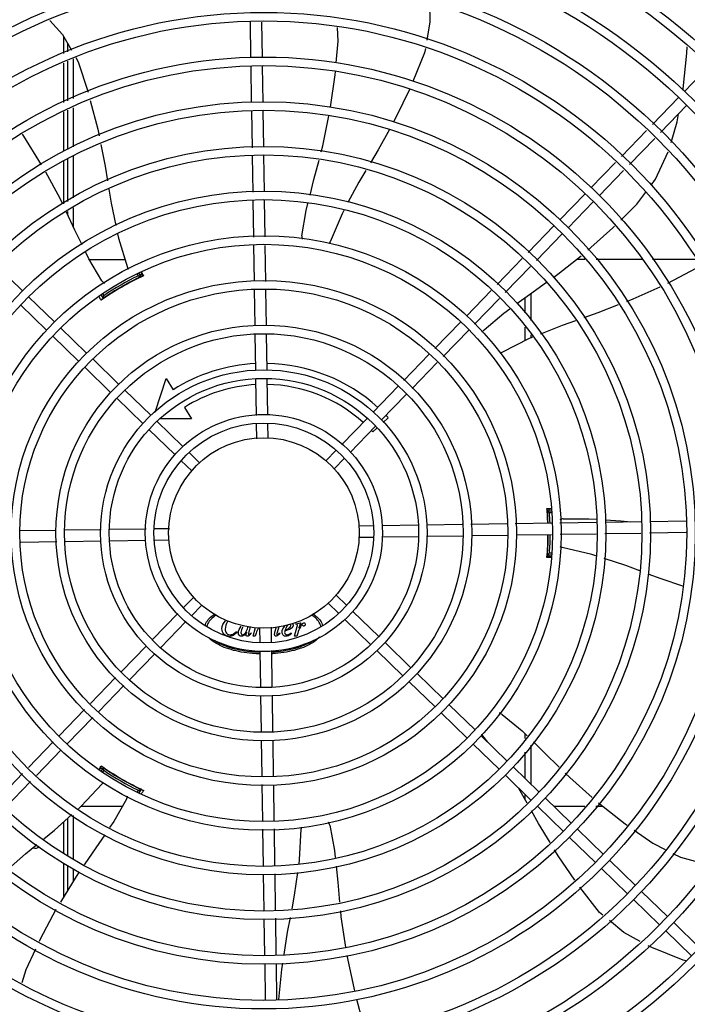
# Model space of a CAD drawing. Units: metres. Extents: x 0 to 1399, y -25 to 544.
# Drawn here: x 1122 to 1122, y 291 to 292 of the extents above; entities that cross this region are included whole.
import ezdxf
from ezdxf.enums import TextEntityAlignment as Align

# ---------------------------------------------------------------- set-up
doc = ezdxf.new("R2010")
doc.units = ezdxf.units.M
doc.layers.add('-teeqpp', color=252, linetype='Continuous')
doc.layers.add('ARQ-nome do ambiente', color=3, linetype='Continuous')
doc.styles.add('12075', font='romans.shx', dxfattribs={"height": 0.225})

# ---------------------------------------------------------------- blocks, each defined once
blk = doc.blocks.new('GERAL')
at = {"layer": '-teeqpp'}
for p, q in [((253.3103155058739, -30.66694103855025), (253.3100325375085, -30.64820875686291)), ((253.3163148219696, -30.66685041290384), (253.3160352424434, -30.64834260947009)), ((253.2120616800935, -30.66485545800697), (253.2120615312701, -30.65606875619687)), ((253.2140682019931, -30.65949880600419), (253.2140684863139, -30.66394357215268)), ((253.2140688006443, -30.66887239571452), (253.2140701323356, -30.68965953375664)), ((253.2170687141893, -30.66750924585904), (253.2170700495212, -30.68836350208039)), ((253.2120621194849, -30.69052704127262), (253.2120617645619, -30.66978438486876)), ((253.3106697020853, -30.69038836370055), (253.3103834745257, -30.67144052562344)), ((253.316669018182, -30.6902977380546), (253.3163827906214, -30.67134989951137)), ((253.5377172175317, -30.68472238823324), (253.5509129695342, -30.67112185057977)), ((253.5209596079953, -30.70199404417735), (253.5345836611355, -30.6879520669554)), ((253.2140704444068, -30.69454628103858), (253.2140717614561, -30.71512491337762)), ((253.2170703615916, -30.69325024843147), (253.2170716786409, -30.71382888123571)), ((253.311030060097, -30.71424374311937), (253.3107376707389, -30.69488785077328)), ((253.3170256288263, -30.7139049837333), (253.3167369868338, -30.69479722419555)), ((253.5252658475324, -30.7061721181276), (253.5388898997421, -30.69213014137404)), ((253.2120625545899, -30.7159929365389), (253.2120622035486, -30.69541388719608)), ((253.5046759600978, -30.71877719895338), (253.517834813119, -30.70521469193136)), ((253.5089821977731, -30.72295527383903), (253.522141052656, -30.70939276634863)), ((253.2140720744578, -30.72001166019254), (253.2140735062071, -30.74239178616381)), ((253.2170719907112, -30.71871562758679), (253.2170733886492, -30.74054228085561)), ((253.3113833481052, -30.73763096122957), (253.3110978555683, -30.71873169510764)), ((253.3173789159032, -30.73729220277619), (253.3170934233653, -30.71839293572293)), ((253.2120630269278, -30.74363129982066), (253.2120626427436, -30.72114811689607)), ((253.4887142925095, -30.73522849710116), (253.5015511661527, -30.72199784717304)), ((253.4930205311152, -30.73940657151979), (253.5058574047603, -30.72617592205643)), ((253.4723849831785, -30.75205871301296), (253.4855807351819, -30.73845817582605)), ((253.217073725797, -30.74581052025451), (253.2170743486636, -30.75556068748665)), ((253.311737688035, -30.76108781963376), (253.3114511426452, -30.74211891368486)), ((253.3177370041299, -30.7609971935226), (253.3174467104441, -30.74178015476627)), ((253.476691221787, -30.75623678836291), (253.4898869747199, -30.74263625070762)), ((253.2140738433559, -30.7476600255618), (253.2140739417587, -30.74919532822332)), ((253.455737512762, -30.76921685076923), (253.4692514267831, -30.75528839220215)), ((253.4600437522981, -30.77339492472038), (253.4735576653907, -30.75946646708599)), ((253.3120872312197, -30.784227307729), (253.3118053986177, -30.76557018428775)), ((253.318090737152, -30.784414047469), (253.3178047147135, -30.76547955864226)), ((253.439463977244, -30.78598958275734), (253.4526146600388, -30.77243549894592)), ((253.1903812595287, -30.7893187816253), (253.1767807228048, -30.77612302868965)), ((253.2442168669436, -30.77299303465315), (253.2256221415087, -30.77299422459055)), ((253.4437702167811, -30.79016765717415), (253.4569208995767, -30.77661357336274)), ((253.4854548543076, -30.77297759599514), (253.4810414514191, -30.7729778780199)), ((253.5156869130801, -30.77297566047218), (253.4914319582472, -30.77297721316427)), ((253.5440711443966, -30.77297384398753), (253.5209979193337, -30.77297532082775)), ((253.2512317465976, -30.78139275297417), (253.2506186658634, -30.78033102190284)), ((253.252640365235, -30.78183241324268), (253.2515269093451, -30.77990413310908)), ((253.2525768337096, -30.77950393061701), (253.2536192696666, -30.78154949888767)), ((253.2529683880125, -30.78174777750019), (253.2529790178273, -30.78174318625224)), ((253.2504776213341, -30.78308642907223), (253.2504296433294, -30.7830033411451)), ((253.2072114773014, -30.80564808955569), (253.1936109387157, -30.79245233708934)), ((253.2317322912427, -30.79161881799337), (253.2327225165604, -30.79333368742482)), ((253.232590762394, -30.79110573648086), (253.2330458851316, -30.79189391714635)), ((253.2328764514737, -30.79329796593629), (253.23297367243, -30.79323028002636)), ((253.2348417622047, -30.79200433914048), (253.2348892171381, -30.79208652177385)), ((253.3124402936578, -30.80759954913492), (253.312154984576, -30.7887123857231)), ((253.3184437986588, -30.80778628887674), (253.3181584905074, -30.78889912499744)), ((253.4233787019289, -30.80256828137362), (253.4363411245208, -30.7892082313997)), ((253.4540767414096, -30.7929301735785), (253.4540772502519, -30.80087319078029)), ((253.457076603378, -30.79075915573458), (253.4570775100442, -30.80494387016461)), ((253.203033402418, -30.8099543286271), (253.1894328647627, -30.79675857569418)), ((253.4276849396042, -30.80674635579453), (253.4406473631275, -30.79338630581742)), ((253.2240416922818, -30.8219773984215), (253.2104411564892, -30.80878164548494)), ((253.4068384225452, -30.81961594018139), (253.4202451455335, -30.8057979600967)), ((253.4540777341595, -30.80843259756966), (253.4540781878909, -30.81552766819641)), ((253.2198636164662, -30.82628363702952), (253.2062630806754, -30.81308788502429)), ((253.3127957695347, -30.8311316747504), (253.3125080451523, -30.81208462759878)), ((253.3187950856322, -30.83104105003531), (253.3185115501515, -30.81227136687448)), ((253.4111446602205, -30.82379401506705), (253.4245513841402, -30.80997603498054)), ((253.4570779948831, -30.81250327695216), (253.45707809638, -30.81409931775988)), ((253.3905787712106, -30.8363743617092), (253.4037182315574, -30.822831842504)), ((253.2366938333084, -30.84261294542739), (253.2230932965854, -30.82941719295786)), ((253.240871909125, -30.83830670728366), (253.2272713714697, -30.8251109543512)), ((253.3948850088859, -30.84055243659441), (253.408024470164, -30.82700991692218)), ((253.2601081205698, -30.85298509537279), (253.2657502714005, -30.83530667594005)), ((253.2657502714005, -30.83530667594005), (253.2694932363106, -30.84122192891846)), ((253.313151742313, -30.8546965816613), (253.3128637381874, -30.83563116182313)), ((253.3191463067174, -30.85429154491112), (253.3188630542832, -30.83554053617718)), ((253.3743677898251, -30.85308262035869), (253.3874585820845, -30.83959026402772)), ((253.2577021250349, -30.85463601568335), (253.244101588311, -30.84144026274862)), ((253.3786740284327, -30.85726069524253), (253.3917648206902, -30.84376833844544)), ((253.2535240520133, -30.85894225428729), (253.2399235134285, -30.8457465018214)), ((253.2753750355182, -30.85051732759212), (253.2791180004283, -30.85643258103528)), ((253.2745323418771, -30.87096532454598), (253.2609318042228, -30.85776957161306)), ((253.2791180004283, -30.85643258103528), (253.2629656251088, -30.85643361433904)), ((253.3133366499137, -30.86693741614545), (253.3132189516687, -30.85914581019233)), ((253.3193304850361, -30.86648389823495), (253.3192182659036, -30.85905518548088)), ((253.358006961706, -30.86994532247763), (253.3712342343611, -30.85631229954561)), ((253.3823766521341, -30.85595161351466), (253.3796799887182, -30.85844938475157)), ((253.2703542660615, -30.8752715626897), (253.2567537284081, -30.8620758106872)), ((253.362313201244, -30.87412339736056), (253.3755404729677, -30.86049037396424)), ((253.3763911888223, -30.86149562011815), (253.3743065694075, -30.86342648919253)), ((253.2835500046508, -30.87971460060635), (253.2777620201337, -30.87409888047796)), ((253.3497488156486, -30.87845679108568), (253.3548753000482, -30.8731730501313)), ((253.2793719297656, -30.88402083874826), (253.2735839461807, -30.87840511861759)), ((253.3540550542552, -30.88263486596952), (253.3591815386549, -30.87735112501468)), ((253.4678357280113, -30.90387757735425), (253.4656178176187, -30.90387771893438)), ((253.4657927724161, -30.90475695875648), (253.4658067447458, -30.90491037259744)), ((253.4658432615329, -30.90534175454059), (253.4658651347459, -30.90561876544734)), ((253.4658651347459, -30.90561876544734), (253.4658816836359, -30.90583634873474)), ((253.4678514807279, -30.90492050263219), (253.4658669237601, -30.90492062991234)), ((253.4659274183455, -30.90648721136586), (253.4658812978882, -30.90583293934378)), ((253.4678665871311, -30.90592050102396), (253.4669521184246, -30.90592056016612)), ((253.4023841228577, -30.91214227521959), (253.4211538041586, -30.91185874067287)), ((253.4256388821564, -30.91179098964449), (253.4445260460329, -30.91150567963132)), ((253.4490111249611, -30.91143792813546), (253.4679456128538, -30.91115190383698)), ((253.4659585519544, -30.9074206237201), (253.4658630968529, -30.90742062966274)), ((253.4724279761108, -30.91108419325656), (253.4916450167307, -30.91079390003279)), ((253.4961329687198, -30.91072610549236), (253.5150322357745, -30.91044061388584)), ((253.5195201868323, -30.91037281841636), (253.5386279459049, -30.91008417689)), ((253.2081624182706, -30.91507618785363), (253.1892752534618, -30.91536149740296)), ((253.2316945438847, -30.91472071151065), (253.2126474962665, -30.91500843589438)), ((253.2552594503327, -30.91436474059628), (253.2361940300266, -30.91465274285974)), ((253.2675002838828, -30.91417983066822), (253.2597086779319, -30.91429753031116)), ((253.3669412723325, -30.91267767555837), (253.3743699869497, -30.91256545688884)), ((253.3791336261233, -30.91249349816962), (253.3978846339246, -30.91221024527204)), ((253.4493791155269, -30.91743305346608), (253.4680362380345, -30.917151219468)), ((253.4725186031533, -30.9170835088853), (253.4914875081736, -30.91679696489427)), ((253.4959754610941, -30.91672917035294), (253.5148747272165, -30.91644367781691)), ((253.5193626792066, -30.91637588327694), (253.538718572016, -30.9160834925201)), ((253.2085304079051, -30.92107131365174), (253.1896432449589, -30.92135662319834)), ((253.2317851690627, -30.92072002667646), (253.2130154868332, -30.92100356168976)), ((253.2550356648685, -30.92036880512524), (253.2362846552055, -30.92065205802555)), ((253.2672280186603, -30.92018462773603), (253.2597993049726, -30.92029684547333)), ((253.36666900711, -30.91868247216053), (253.3744606121286, -30.9185647725194)), ((253.3789098406601, -30.91849756269858), (253.3979752609662, -30.91820956043466)), ((253.4024747471071, -30.91814159131809), (253.4215217956557, -30.91785386646734)), ((253.4260068727212, -30.91778611497557), (253.4448940356674, -30.91750080542806)), ((253.4658642493173, -30.92542062940902), (253.4659597034893, -30.92542062346865)), ((253.4669534628124, -30.92692056018132), (253.4681838123411, -30.92692048124582)), ((253.4679316039742, -30.92896342414906), (253.4656194231243, -30.92896357199606)), ((253.4658683954754, -30.92792062964236), (253.4680993015586, -30.92792048656702)), ((253.2801142367366, -30.95022743685968), (253.2749877514075, -30.95551117828018)), ((253.350619286342, -30.9531477022224), (253.3564072708582, -30.95876342235124)), ((253.3547973612272, -30.94884146408094), (253.3605853448112, -30.95445718421161)), ((253.2844204753433, -30.95440551127831), (253.2792939909436, -30.95968925223133)), ((253.3638150230668, -30.95759073967747), (253.3774155616525, -30.97078649214291)), ((253.2718560897488, -30.9587389059343), (253.2586288170928, -30.97237192840112)), ((253.2761623292859, -30.96291698035111), (253.2629350556995, -30.97655000328541)), ((253.3338443620719, -30.96402330352566), (253.3362642665938, -30.96360321924749)), ((253.3362642665938, -30.96360321924749), (253.3354459367051, -30.96635060137851)), ((253.3596369491147, -30.96189697828277), (253.3732374867691, -30.97509273075048)), ((253.3026346612883, -30.96813917777172), (253.3029336162058, -30.96843809315669)), ((253.3099625822547, -30.9655653271293), (253.3093534991481, -30.96777575579654)), ((253.3102432449746, -30.96875790754711), (253.3104710182902, -30.96901412665738)), ((253.3113821479169, -30.97052296318088), (253.3126574059647, -30.96601721269235)), ((253.3130688813139, -30.96896413165359), (253.3125707564454, -30.97052288780014)), ((253.314838805954, -30.96637840412859), (253.3149510241569, -30.97380711781534)), ((253.3208326401459, -30.965924886219), (253.3209503393223, -30.97371649217075)), ((253.3228980304425, -30.9685151084941), (253.323677872841, -30.96570960514555)), ((253.3248953159214, -30.96561748853765), (253.3240368320799, -30.96867873142173)), ((253.3251471648286, -30.96886371957953), (253.3254034030501, -30.96902739936468)), ((253.3314460960914, -30.96886331574206), (253.3316596370346, -30.96910529104707)), ((253.3331472709519, -30.97052157014286), (253.33457755265, -30.96546809635083)), ((253.3337660909251, -30.96430800334747), (253.3338443620719, -30.96402330352566)), ((253.3340579044766, -30.96430798468555), (253.3337660909251, -30.96430800334747)), ((253.3348340043499, -30.96896273908169), (253.3343358841353, -30.97052149382307)), ((253.3125707564454, -30.97052288780014), (253.3113821479169, -30.97052296318088)), ((253.3343358841353, -30.97052149382307), (253.3331472709519, -30.97052157014286)), ((253.380645239909, -30.97392004807443), (253.3942457784956, -30.98711580100644)), ((253.255495262561, -30.97560160805187), (253.2424044703007, -30.9890939643833)), ((253.3150229833432, -30.97857075791944), (253.3153062367069, -30.99732176572024)), ((253.3210175496101, -30.97816572116608), (253.3213055518731, -30.99723114100652)), ((253.3764671640961, -30.97822628761423), (253.39006770268, -30.99142203961537)), ((253.2598015002354, -30.97977968247233), (253.2467107089083, -30.99327203926714)), ((253.2392842811746, -30.99230986577095), (253.2261448180338, -31.00585238591157)), ((253.3932973827991, -30.99455559554281), (253.4068979185909, -31.00775134801415)), ((253.3974754567512, -30.99024935693706), (253.4110759934752, -31.0034451098727)), ((253.2435905207126, -30.99648794065342), (253.2304510575727, -31.01003046079404)), ((253.3153742062918, -31.00182125325773), (253.3156577408395, -31.02059093548951)), ((253.3213735214572, -31.0017306280788), (253.3216612458396, -31.02077767523133)), ((253.2230246307713, -31.00906828822735), (253.2096179068517, -31.02288626784821)), ((253.414305672663, -31.00657866580195), (253.4279062103174, -31.01977441826966)), ((253.2273308703093, -31.01324636264417), (253.2139241463897, -31.02706434226457)), ((253.4101275977787, -31.01088490394341), (253.423728135434, -31.02408065734244)), ((253.3157254914017, -31.02507601395337), (253.316010801414, -31.04396317689861)), ((253.3217289973331, -31.02526275322816), (253.322014306415, -31.04414991664089)), ((253.4311358904365, -31.02290797419801), (253.4447364262292, -31.03610372713456)), ((253.4345710729144, -31.0262409193424), (253.4320540640797, -31.02287495854944)), ((253.4540913887354, -31.02180320759635), (253.4540915503226, -31.02432336189941)), ((253.2064843504563, -31.02611594703649), (253.1935219287957, -31.0394759970095)), ((253.2107905890621, -31.03029402098855), (253.1978281664728, -31.04365407236082)), ((253.4269578146209, -31.02721421280648), (253.4405583504135, -31.04040996574304)), ((253.4570917694068, -31.02773629105013), (253.4570930717387, -31.04809260941147)), ((253.4540920028871, -31.03138856310761), (253.4540928860674, -31.04518171594555)), ((253.2307529252244, -31.04075758128783), (253.2320038132279, -31.0388311139809)), ((253.2327382747176, -31.03953741276064), (253.2316245178877, -31.04146677920562)), ((253.2330618269475, -31.04097714202362), (253.2324479861877, -31.04204050340468)), ((253.232500965823, -31.03929565368253), (253.2324916753564, -31.03928874500434)), ((253.23490565558, -31.04078339540138), (253.2348576895406, -31.04086649009878)), ((253.4479661054161, -31.03923728306427), (253.4615666421391, -31.0524330355338)), ((253.1903990751421, -31.04269464565368), (253.1772483923473, -31.05624872946464)), ((253.4437880305318, -31.04354352120572), (253.4573885681862, -31.05673927413955)), ((253.1947053128174, -31.04687272007322), (253.1815546290923, -31.06042680481733)), ((253.250446721268, -31.0498654927851), (253.2504941663669, -31.04978330328504)), ((253.250793113933, -31.0522657681181), (253.2512490318727, -31.05147597833411)), ((253.2516666914894, -31.05275268546302), (253.2526575941752, -31.05103613784468)), ((253.2525496912663, -31.05092068719796), (253.2524424628614, -31.05087033448717)), ((253.2526423920458, -31.05096393939129), (253.2525496912663, -31.05092068719796)), ((253.3160785519781, -31.04844825536293), (253.3163645762793, -31.06738274465351)), ((253.3220820579095, -31.04863499510338), (253.322363892376, -31.06729211900665)), ((253.4540934203055, -31.0535421990453), (253.4540935865057, -31.05613059563439)), ((253.4647963203956, -31.05556659146487), (253.4783968589813, -31.06876234393076)), ((253.221187983097, -31.0598800689113), (253.2428500514275, -31.05987868256398)), ((253.4606182464445, -31.05987283053582), (253.474218784098, -31.07306858300399)), ((253.4692257555585, -31.05986419407054), (253.485462317894, -31.05986315525934)), ((253.4912877948668, -31.05986278212185), (253.4949533186632, -31.05986254798245)), ((253.2140942321644, -31.06623775323305), (253.2140954716601, -31.08560447066657)), ((253.2170941348836, -31.0647179039579), (253.2170956047644, -31.08767883139262)), ((253.2120845883596, -31.08421409858784), (253.2120827936192, -31.068040480126)), ((253.3164322868611, -31.07186510884094), (253.3167225805487, -31.09108214806201)), ((253.3224316020264, -31.07177448366292), (253.3227181474153, -31.0907433891457)), ((253.4816265381692, -31.07189590032613), (253.4952270758245, -31.08509165279429)), ((253.4774484632858, -31.0762021389337), (253.4910490009402, -31.0893978914014)), ((253.2120871476641, -31.1072883066945), (253.2120851918094, -31.08966673873783)), ((253.2140958214891, -31.09105693336278), (253.2140966512502, -31.10401249873757)), ((253.2170959356522, -31.09285968514541), (253.2170963366602, -31.09912253552829)), ((253.4942786801271, -31.09253144733066), (253.5078792159197, -31.10572719980155)), ((253.4984567540801, -31.08822520872491), (253.5120572908031, -31.10142096119444)), ((253.3167903741592, -31.0955701009857), (253.3170758685569, -31.11446936710399)), ((253.3227859428875, -31.09523134159917), (253.3230714344922, -31.11413060772338)), ((253.5152869709214, -31.10455451665712), (253.5288875076471, -31.11775027052317)), ((253.5111088951076, -31.10886075619737), (253.5247094327628, -31.12205650913074)), ((253.3231392290322, -31.11861855971256), (253.3234316202538, -31.13797445252067)), ((253.3171436621665, -31.11895731909544), (253.3174323050885, -31.13806507769914)), ((253.5321171868341, -31.12088382598768), (253.545717723558, -31.13407957938762)), ((253.5279391119516, -31.12519006506), (253.5415396496041, -31.13838581706204)), ((253.3175002737412, -31.14256456477324), (253.3177864994391, -31.16151240331919)), ((253.3234995889056, -31.14247393912865), (253.3237858146044, -31.16142177767415))]:
    blk.add_line(p, q, dxfattribs=at)
for points in [[(253.4039677430715, -30.6382490737742), (253.4042230708797, -30.64810162085041), (253.4025861329305, -30.65770642974576)], [(253.204768058516, -30.64741323162798), (253.2113572738731, -30.65486495176538), (253.2161224846291, -30.66301024376025)], [(253.3550107159031, -30.66972280060236), (253.3560539780051, -30.65833382965866), (253.3556605913705, -30.65112100263013)], [(253.4018233418442, -30.66218213309457), (253.401450428923, -30.66437023236813), (253.3952728623476, -30.67954008569359)], [(253.5369872288043, -30.68410890461291), (253.5371223427687, -30.68337353552533), (253.5390123120046, -30.66453260015942), (253.539143999827, -30.66123122529871)], [(253.2184004904479, -30.66690409208923), (253.2196907399698, -30.66910954528112), (253.2248118154471, -30.68501888247192)], [(253.3520327243918, -30.69301310542369), (253.3544393143115, -30.6759606063797), (253.354598047777, -30.67422775269279)], [(253.3934096647376, -30.68362719901552), (253.3865755556512, -30.69799481785867), (253.385106486126, -30.70065721479887)], [(253.2260032631398, -30.68939103135926), (253.2299094943305, -30.7044287048725), (253.2306071776352, -30.70798123736222)], [(253.3471973170185, -30.71631153579665), (253.3480083479785, -30.71323373741325), (253.3512311099171, -30.69743087019742)], [(253.5307404030395, -30.71148373846245), (253.5339402685754, -30.70069211293139), (253.5347246315173, -30.6964231814809)], [(253.3829216663303, -30.70461676578589), (253.3769963692616, -30.71535518697965), (253.3730029146877, -30.72210602340328)], [(253.200473696616, -30.72318166420973), (253.1911285764058, -30.70820716097387), (253.190420445238, -30.70718700759608)], [(253.2314918553598, -30.7124859184878), (253.2337305062206, -30.72388489219566), (253.2349956346557, -30.73153226527756)], [(253.3413001944787, -30.73917593891929), (253.3433417146302, -30.73094322079123), (253.3460418195014, -30.72069655315227)], [(253.5202496819225, -30.73388740784458), (253.5226544541724, -30.73068200941816), (253.5292992164227, -30.71633788454437)], [(253.3706402517096, -30.72610004504077), (253.3669528592568, -30.73233348920076), (253.3612142333091, -30.74306657152374)], [(253.2115890080399, -30.74392354506108), (253.2101608785611, -30.74089377003747), (253.2026776290099, -30.72709609204503)], [(253.235746208024, -30.73606929182461), (253.2369501825137, -30.74334699364954), (253.2393941222131, -30.75497659167468)], [(253.5043090509303, -30.75222646210341), (253.5128374626761, -30.74376738242154), (253.5175349691613, -30.73750593313889)], [(253.3370637653966, -30.76042748329655), (253.3393227241427, -30.747150375003), (253.340211016694, -30.74356820713456)], [(253.221722764923, -30.76513028166846), (253.2179694666515, -30.75745967755756), (253.2135131852851, -30.74800568536466)], [(253.3590490556267, -30.74711615389242), (253.3581248086889, -30.74884479282355), (253.3517803975315, -30.7636393072944)], [(253.4871096543052, -30.7680685572177), (253.5002702849019, -30.75623239155902), (253.5011183402135, -30.75539123249837)], [(253.2403315597808, -30.75943743181688), (253.2408007817926, -30.76167023871858), (253.245450542589, -30.77708211909385)], [(253.3517803752216, -30.76363933201173), (253.3515426175813, -30.76418440176394), (253.351305224654, -30.76453105699829)], [(253.2321124122741, -30.78408135383233), (253.2253085012594, -30.77245844296522), (253.2237032174003, -30.76917772809384)], [(253.4691501836846, -30.78223032706728), (253.4713851741658, -30.78065152112777), (253.4836380941829, -30.77091438002208)], [(253.2454505286128, -30.77708211492654), (253.2456186353834, -30.77765194327731), (253.2456598849853, -30.77807221257535)], [(253.5456835140635, -30.77591614381072), (253.543733738536, -30.77757135877437), (253.5288823775159, -30.7854158165901)], [(253.4498163381272, -30.79603383137783), (253.4564268872705, -30.79121811738833), (253.4654233540091, -30.78486297510153)], [(253.5247906207528, -30.78733995003313), (253.5107256354127, -30.79376797423129), (253.5073294171984, -30.79507921146887)], [(253.2324780099639, -30.79358056426645), (253.2324721625696, -30.79358519818197), (253.2324732918128, -30.79358437996552), (253.2324898680786, -30.79357204960161), (253.2325166039113, -30.7935524177019), (253.2325522057422, -30.79352660823406), (253.2325973612164, -30.79349426380304), (253.2326523913803, -30.7934552320603), (253.2327175418136, -30.79340934076208), (253.2327926449293, -30.79335662045742), (253.2328764514737, -30.79329796593629)], [(253.5030623214648, -30.79672668394869), (253.4922285475091, -30.80090946871178), (253.4850088922854, -30.80345099529131)], [(253.4326655836544, -30.80976898370773), (253.4429304043183, -30.80105016063862), (253.4461379609397, -30.79871349030782)], [(253.48058547754, -30.80500816514359), (253.4736212078201, -30.80745978928326), (253.4622851591744, -30.81200947870229)], [(253.4579858263819, -30.81373500316113), (253.4562449771679, -30.81443368841428), (253.441874659838, -30.82168905056642)], [(253.4418746393444, -30.82168904780747), (253.4413422021967, -30.82195374458752), (253.4409392642642, -30.82206622698277)], [(253.4657744282854, -30.90457977374899), (253.4657744235915, -30.90457975140498), (253.4657759209081, -30.90459171405655), (253.4657786590737, -30.90461543164156), (253.4657824328701, -30.90465070939536), (253.4657871562426, -30.90469787808343), (253.4657927724161, -30.90475695875648)], [(253.4658067447458, -30.90491037259744), (253.4658149417814, -30.905002582615), (253.4658237932113, -30.90510506076862), (253.4658332399799, -30.9052181307934), (253.4658432615329, -30.90534175454059)], [(253.4741847341024, -30.90901842844642), (253.4876524238375, -30.90893752513057), (253.4916864579977, -30.9092144531287)], [(253.4961645654371, -30.90952186513232), (253.5043112531453, -30.91008111787096), (253.5096095164467, -30.91052252950567)], [(253.4735771910841, -30.92406919556424), (253.4729992409889, -30.92392973983442), (253.4726194191885, -30.92375743363573)], [(253.4911835456728, -30.92838180365561), (253.4892488676401, -30.92774825712786), (253.4735771901737, -30.92406920767371)], [(253.4658255868194, -30.92773213271539), (253.4658173354424, -30.92782801901922), (253.4658082853052, -30.92793014840663), (253.4658001506937, -30.9280201857996), (253.4657931601319, -30.9280961349823), (253.4657872690927, -30.92815755178935), (253.4657824548199, -30.92820474592463), (253.4657787868196, -30.9282380655859), (253.4657764026892, -30.92825791985661)], [(253.5143531110139, -30.9363239353479), (253.5070424084311, -30.93357508520376), (253.4956315036211, -30.92983837041811)], [(253.5369184762808, -30.9444224437234), (253.5255068524434, -30.94051778311723), (253.5187954589351, -30.93799427418617)], [(253.4421938861365, -31.01173588545453), (253.4525628596334, -31.02033087796372), (253.455247115166, -31.02291644075012)], [(253.4320540687145, -31.0228749459684), (253.4317009032243, -31.02239650762476), (253.4315208310359, -31.02202061093067)], [(253.4584871684233, -31.02603736527908), (253.4645891886444, -31.03191503152539), (253.4720340642657, -31.03929842677371)], [(253.475232306168, -31.04247025741734), (253.4775927428759, -31.04481119975662), (253.4893245205171, -31.05520028454384)], [(253.2197920965205, -31.06113111392233), (253.2211970209305, -31.05987196833394), (253.2322193129053, -31.04813912653253)], [(253.2322193138639, -31.04813914282931), (253.2326286514158, -31.04770873241341), (253.2329704755753, -31.04746394102585)], [(253.2529936488122, -31.05112444840279), (253.2530005871654, -31.05112719524686), (253.2529993140156, -31.05112662649935), (253.2529803458569, -31.05111843639315), (253.2529499761044, -31.05110509858878), (253.2529098243417, -31.05108717007261), (253.2528592351505, -31.05106423797997), (253.2527979185393, -31.05103609604703), (253.2527255995587, -31.05100262040742), (253.2526423920458, -31.05096393939129)], [(253.4552856472442, -31.05824672074959), (253.451579957376, -31.05166844458654), (253.4506949969814, -31.05024492102893)], [(253.2449499039108, -31.05619064866096), (253.2382860332377, -31.06789460968321), (253.2361656421085, -31.07104686161028)], [(253.4927290730152, -31.05812271387731), (253.5066567241342, -31.06901710661805), (253.5076529716475, -31.0697207623025)], [(253.201630808489, -31.07698611591877), (253.2072538604993, -31.07236835030653), (253.2163579731364, -31.064208903902)], [(253.4672946718297, -31.07885196865027), (253.4612619011991, -31.068855663259), (253.4575337156343, -31.06223745272791)], [(253.3355364309914, -31.09001913524162), (253.3358325573877, -31.08794676970047), (253.3367343872774, -31.07187399563827)], [(253.3367344003141, -31.07187399515078), (253.3367713713474, -31.07128065832603), (253.3368753494346, -31.07087570578187)], [(253.3516620003452, -31.06985872721862), (253.3540803414567, -31.08310792079783), (253.3544659205477, -31.08673209714152)], [(253.5113280957744, -31.07231652655764), (253.5211146133329, -31.07922880764045), (253.5275604282247, -31.08249585939484)], [(253.2336331957144, -31.07481169224593), (253.2289662152884, -31.08174980241392), (253.222825015026, -31.09059820200264)], [(253.1831168150825, -31.09264789022018), (253.1920089977625, -31.08488774096895), (253.1980263740056, -31.07994614916015)], [(253.4802798385076, -31.09856702454272), (253.4715068957835, -31.08583162721243), (253.469650269069, -31.08275519500785)], [(253.5316678743543, -31.08457771143276), (253.5357058866371, -31.08662437257453), (253.550997853938, -31.0906804938345), (253.5511717284521, -31.09070035262357)], [(253.3549435654654, -31.09122162545737), (253.3558468938286, -31.09971227197366), (253.3568047468457, -31.11016140881202)], [(253.2202318622826, -31.09433448408163), (253.218524012183, -31.09679520116333), (253.2102864067278, -31.11022380080522)], [(253.3318445435466, -31.11363491280008), (253.3331840124497, -31.10648198807212), (253.334889364924, -31.09454747869631)], [(253.4948989617665, -31.11694369361248), (253.4931892535956, -31.11552572217715), (253.4828796395127, -31.10225521746452)], [(253.2080042676093, -31.11408608177635), (253.1997327607764, -31.12962094314935), (253.1991717945798, -31.1308112341635)], [(253.3277232380137, -31.13757138613664), (253.3295530854962, -31.12587158097676), (253.330994411464, -31.11817472908524)], [(253.3572176298526, -31.11466554087474), (253.3575186956291, -31.1179498342899), (253.3598764577414, -31.13377610080352)], [(253.5145538626443, -31.13076691588412), (253.5058921092364, -31.12606101752999), (253.4983936900358, -31.11984209637967)], [(253.5384153197497, -31.14088981819987), (253.5370908683667, -31.14055463675504), (253.5205913141203, -31.13404704224649), (253.5187474552436, -31.13304527915352)], [(253.1972507711284, -31.13488737186344), (253.192186788528, -31.14563242505619), (253.1900995597239, -31.15251176332822)], [(253.3606289240338, -31.13821430695498), (253.3642237402232, -31.15517460101773), (253.3646238258266, -31.15669249023176)], [(253.3249804072125, -31.16130958172744), (253.3264892579305, -31.14546127808444), (253.3270080131856, -31.14214443062519)], [(253.3657672573559, -31.1610305654367), (253.3687351735639, -31.1722905706165), (253.3718092313616, -31.17948997907479)]]:
    blk.add_lwpolyline(points, dxfattribs=at)
for radius in [0.4139499999999998, 0.4094499999999998, 0.3904999999999998, 0.3859999999999998, 0.3670499999999998, 0.3625499999999999, 0.3435999999999998, 0.3390999999999998, 0.3201499999999998, 0.3156499999999998, 0.2966999999999999, 0.2921999999999998, 0.2732499999999998, 0.2687499999999998, 0.2497999999999999, 0.2452999999999999, 0.2263499999999999, 0.2218499999999999, 0.2028999999999999, 0.1983999999999999, 0.1794499999999999, 0.1749499999999999, 0.1559999999999999, 0.1514999999999999, 0.1325499999999999, 0.1280499999999999, 0.1091, 0.1046, 0.08564999999999996, 0.08114999999999996, 0.06219999999999998, 0.05769999999999998, 0.04999999999999998]:
    blk.add_circle((253.3170846441003, -30.91643115164925), radius, dxfattribs=at)
for centre, radius, start, end in [((253.342028588298, -30.76101953112175), 0.004999999319099998, 173.1999430557734, 194.4714730382832), ((253.3170823457626, -30.91643015157024), 0.1490699417010999, 115.0788722173215, 124.9747374631889), ((253.3170823457626, -30.91643015157024), 0.1492290860554999, 115.5839159827903, 124.4234177704237), ((253.3170823457626, -30.91643015157024), 0.1502378125909999, 115.9960437874429, 124.0112899137543), ((253.3170823457626, -30.91643015157024), 0.1491767625947999, 116.1856190800909, 123.8217146582486), ((253.3170823457626, -30.91643015157024), 0.1491331663328999, 116.1845077971877, 116.5413736996022), ((253.3170823457626, -30.91643015157024), 0.1502116319875999, 115.2055681700159, 115.6128828989904), ((253.3170823457626, -30.91643015157024), 0.1492029054520999, 115.1919971938388, 115.5831389952734), ((253.2362962547354, -30.78134357274121), 0.004999999410299998, 213.1998680575387, 234.4900441869068), ((253.3170823457626, -30.91643015157024), 0.1491331663328999, 123.4499549880454, 123.8228259919238), ((253.3170823457626, -30.91643015157024), 0.1492029054520999, 124.4241948150094, 124.9756787235157), ((253.4360882980832, -30.81341384566258), 0.004999999348799997, 133.1999403456754, 154.4491958475673), ((253.3170823457626, -30.91643015157024), 0.08899999999999997, 92.79614519237224, 122.324185031846), ((253.3170823457626, -30.91643015157024), 0.08899999999999997, 47.79567766968837, 88.93223914142075), ((253.3170823457626, -30.91643015157024), 0.07799999999999996, 93.06804578513116, 122.324185031846), ((253.3170823457626, -30.91643015157024), 0.07799999999999996, 48.06796781557578, 88.65912171340618), ((253.3170823457626, -30.91643015157024), 0.08899999999999997, 42.80724930894986, 43.93179655367749), ((253.3170823457626, -30.91643015157024), 0.07799999999999996, 42.80724930894986, 43.65904969880299), ((253.3170823457626, -30.91643015157024), 0.1490699417010999, 2.018345253495484, 4.949454815139593), ((253.3170823457626, -30.91643015157024), 0.1492029054520999, 4.424194796848182, 4.83712547110028), ((253.3170823457626, -30.91643015157024), 0.1492290860554999, 2.017309845408214, 4.423417785195999), ((253.3170823457626, -30.91643015157024), 0.1491331282558999, 3.465381964355335, 3.822825994863853), ((253.3170823457626, -30.91643015157024), 0.1491767625947999, 2.017962601891864, 3.821714675291091), ((253.3170823457626, -30.91643015157024), 0.1502116319875999, 4.394450866116158, 4.801031495767211), ((253.3170823457626, -30.91643015157024), 0.1502378125909999, 2.009324008757817, 4.011289939117735), ((253.4744638003126, -30.9140106338964), 0.004999999410299998, 93.19986807416306, 114.4335647668009), ((253.3170823457626, -30.91643015157024), 0.1490699417010999, 355.0578789552608, 359.711790310588), ((253.3170823457626, -30.91643015157024), 0.1492290860554999, 355.5839160052424, 359.7128294829942), ((253.3170823457626, -30.91643015157024), 0.1491767625947999, 356.1856190854427, 359.7123804148144), ((253.3170823457626, -30.91643015157024), 0.1502378125909999, 355.9960438120365, 359.7205743946863), ((253.3170823457626, -30.91643015157024), 0.1491331282558999, 356.1845077638222, 356.5419517679812), ((253.3170823457626, -30.91643015157024), 0.1492029054520999, 355.1702082790614, 355.5831389558074), ((253.3170823457626, -30.91643015157024), 0.1502116319875999, 355.2051694848565, 355.6128829063847), ((253.4391987708718, -31.01573954188007), 0.004999999277899997, 53.20005638428274, 74.43174682815129), ((253.3170823457626, -30.91643015157024), 0.1502116319875999, 235.2055270656899, 235.6128829014247), ((253.3170823457626, -30.91643015157024), 0.1490699417010999, 235.0788722304296, 244.9747374605816), ((253.3170823457626, -30.91643015157024), 0.1492029054520999, 235.1933337448677, 235.5831389764636), ((253.3170823457626, -30.91643015157024), 0.1492290860554999, 235.5839160249421, 244.4234177873176), ((253.3170823457626, -30.91643015157024), 0.1502378125909999, 235.9960438478719, 244.0112899398731), ((253.3170823457626, -30.91643015157024), 0.1491767625947999, 236.1856190831509, 243.8217146704553), ((253.3170823457626, -30.91643015157024), 0.1491331663328999, 236.1845078013317, 236.5413893017819), ((253.3170823457626, -30.91643015157024), 0.1491331663328999, 243.4499726145606, 243.8228259956393), ((253.3170823457626, -30.91643015157024), 0.1492029054520999, 244.4241948036314, 244.9771394312246), ((253.2404869822371, -31.05393624667613), 0.004999999234999998, 333.1998681573165, 354.4664971653177), ((253.3170823457626, -30.91643015157024), 0.1502116319875999, 244.3944508553802, 244.4568473259347), ((253.3467941070353, -31.07100048267966), 0.004999999229999997, 13.20005249498246, 34.44477639242391), ((253.1970950775999, -31.07943883147982), 0.002499999999999999, 242.8965529570117, 327.9298418471085)]:
    blk.add_arc(centre, radius, start, end, dxfattribs=at)
for points, start_tangent, end_tangent in [([(253.2512317465976, -30.78139275297417), (253.2517022622847, -30.78153900656707), (253.2521717912846, -30.78168556544051), (253.2526403839161, -30.78183244580759)], (0.9551066340795933, -0.2962622445353961), (0.9540437538056649, -0.2996673419383509)), ([(253.2512535120854, -30.78256349135518), (253.2519029176351, -30.78224742092561)], (0.8973841133033517, 0.4412502160801265), (0.8885133633887642, 0.4588507416138563)), ([(253.2519029176351, -30.78224742092561), (253.2524311418424, -30.78198734691432)], (0.8885133633490662, 0.4588507416907276), (0.9322932809109071, 0.3617032462784608)), ([(253.2524311418424, -30.78198734691432), (253.2525040659552, -30.78196122751069), (253.2529171657693, -30.78177013769118)], (0.932293280928986, 0.3617032462318618), (0.7730500377052004, 0.6343450474339574)), ([(253.2528185650003, -30.77941178303627), (253.2530214698213, -30.77978840479136), (253.2538967440646, -30.78141375517544)], (0.4743283292548701, -0.8803480198570811), (0.4740050339535615, -0.880522133615438)), ([(253.2529171657693, -30.78177013769118), (253.2530072680979, -30.78170269572365)], (0.7730500377286812, 0.6343450474053417), (0.9056718375787491, 0.4239793893772809)), ([(253.2530072680979, -30.78170269572365), (253.2530556784218, -30.78171156804501)], (0.9056718377895308, 0.4239793889270255), (0.5228835842697388, -0.8524041044605732)), ([(253.2316331885218, -30.79428151682214), (253.2308379255833, -30.79263049046267), (253.2306595342111, -30.79225996652804)], (-0.4340917684867393, 0.9008686566487122), (-0.433766555219256, 0.9010252913060879)), ([(253.2324274652478, -30.79358612548822), (253.232530212978, -30.79354228935017), (253.2329022169474, -30.79328003301589)], (0.8246553008863181, 0.5656356024156336), (0.7436246780093589, 0.6685972915406386)), ([(253.2330458851316, -30.79189391714635), (253.23293734955, -30.79237453536098), (253.2328295708808, -30.79285445193818), (253.2327225371059, -30.79333372045221)], (-0.2208578513253093, -0.975306008136917), (-0.2173774102580875, -0.9760876300360984)), ([(253.2329022169474, -30.79328003301589), (253.2329627631075, -30.79322875015487)], (0.7436246784035796, 0.6685972911021797), (0.7800278722180592, 0.625744771103177)), ([(253.2329627631075, -30.79322875015487), (253.2334505945933, -30.79290244864569), (253.2340489696348, -30.79249800739672)], (0.7800278724015589, 0.6257447708744346), (0.8307549057832648, 0.5566383803844638)), ([(253.2324102442294, -30.79363297692998), (253.2324274652478, -30.79358612548822)], (-0.4768910475838091, 0.8789624159965074), (0.8246553010451592, 0.5656356021840548)), ([(253.4655964344261, -30.90356886150948), (253.4674498023583, -30.90361060309306), (253.4678318265383, -30.90361927568119)], (0.9997498239747262, -0.02236715141685448), (0.9997416968299518, -0.02272750799293394)), ([(253.4657551145906, -30.90450055308474), (253.4657599424386, -30.90464251546837), (253.4657879702686, -30.90507778794199)], (-0.9999894056746016, -0.004603100971849017), (-0.06414479434353458, -0.9979406021194978)), ([(253.4657648529951, -30.90458011777309), (253.4657551415953, -30.90450055117617)], (-0.161662892312819, 0.9868460413099172), (-0.07996535804862695, 0.9967976432115775)), ([(253.4658792454497, -30.90583305690325), (253.4658745032225, -30.90574225991259), (253.4658213946518, -30.90507784688543), (253.4657816983695, -30.9046426369905)], (-0.05760463975928613, 0.9983394740659127), (0.1612419556181727, 0.9869149060321402)), ([(253.465794584466, -30.90453985989689), (253.4657638690264, -30.90450054805433)], (-0.04723384569821863, 0.9988838590249407), (-0.99999249079385, 0.00387535235970196)), ([(253.4657879702686, -30.90507778794199), (253.4658333307066, -30.90574248602388), (253.4658418114136, -30.90583557100672)], (-0.06414479432582766, -0.997940602120636), (0.08450607186123346, -0.9964229643171539)), ([(253.4657816983695, -30.9046426369905), (253.465794584466, -30.90453985989689)], (0.1612419554402778, 0.9869149060612045), (-0.04723384566037388, 0.99888385902673)), ([(253.4658418114136, -30.90583557100672), (253.4658836880676, -30.90648723272079)], (0.08450607187499791, -0.9964229643159868), (0.06671559810196453, -0.9977720325655042)), ([(253.4669521184246, -30.90592056016612), (253.4665901582534, -30.90558625488302), (253.4662284279625, -30.90525295830048), (253.465866885575, -30.90492062951171)], (-0.7342108538526461, 0.6789215139358665), (-0.7366279788239342, 0.6762981744864953)), ([(253.4658274357648, -30.92774109916854), (253.4658758708588, -30.92709899745751), (253.4659286898609, -30.92635403943859)], (0.1924195457368435, 0.981312752601548), (0.06656657638721913, 0.9977819856602367)), ([(253.4669534628133, -30.92692056018132), (253.4665915441042, -30.92725491140027), (253.4662298574526, -30.92758825453438), (253.4658683582215, -30.92792062970511)], (-0.734123947007044, -0.6790154861494687), (-0.7365414077106415, -0.6763924561433449)), ([(253.4678902884139, -30.92922043186991), (253.4674514422591, -30.92923045347652), (253.4655980799748, -30.9292724318484)], (-0.9997385697759357, -0.02286464743587678), (-0.9997469528268799, -0.02249511754511783)), ([(253.4657662797176, -30.92826153002807), (253.4657566394312, -30.9283407195785)], (-0.161166722809152, -0.986927194609085), (-0.07984988888358778, -0.9968068996778059)), ([(253.4657653938843, -30.92834072432697), (253.465796112007, -30.92830124197189)], (0.9999917914176303, 0.004051801742338686), (0.04568807277686636, 0.9989557547789274)), ([(253.465796112007, -30.92830124197189), (253.4657832053695, -30.92819863191107), (253.4657876587348, -30.92791331190165)], (0.04568807281755385, 0.9989557547770663), (0.199411083625013, 0.9799159248259508)), ([(253.4657876587348, -30.92791331190165), (253.4658228467019, -30.92776341819263), (253.4658274357648, -30.92774109916854)], (0.1994110835059897, 0.9799159248501716), (0.1924195458204149, 0.9813127525851612)), ([(253.286244791409, -30.96506566487278), (253.2866810329829, -30.96379837762788), (253.2884449491526, -30.96126575830203), (253.2911348002585, -30.95904675780412)], (0.2274303357781968, 0.9737943532223924), (0.832103050639062, 0.5546210536187454)), ([(253.2919201323862, -30.95962689907537), (253.2893688541167, -30.96164838188679), (253.2876618309024, -30.96399340525477), (253.2871304989353, -30.96574826963888)], (-0.8414419570547489, -0.5403475112442683), (-0.1304342101067013, -0.9914569667080065)), ([(253.2951043238559, -30.96671617471748), (253.2968834105191, -30.9624527136084)], (-6.399917331824987e-05, 0.9999999979520531), (0.6800914921016437, 0.7331272484166446)), ([(253.2980222312922, -30.96295797963921), (253.2967840534616, -30.96695806003345)], (-0.5681377337399182, -0.8229334818202929), (6.399917331824987e-05, -0.9999999979520531)), ([(253.3369831622344, -30.96416545038937), (253.3380578602705, -30.96360310440741)], (0.7001617477411236, 0.7139842624316696), (0.9999999979520531, 6.399917331824987e-05)), ([(253.3380578602705, -30.96360310440741), (253.3385684259579, -30.96382549908867)], (0.9999999979520531, 6.399917331824987e-05), (0.6790933349092663, -0.7340519344581902)), ([(253.3470147706007, -30.96557103982559), (253.3465089477345, -30.96398963903084), (253.3448016242542, -30.96164483468829), (253.3420291894158, -30.95948392735227), (253.3419370099832, -30.95942679615382)], (-0.1629346030252371, 0.9866368709596295), (-0.8513857520602942, 0.5245400853974151)), ([(253.3427984615641, -30.95888795337123), (253.342860623979, -30.95892830352977), (253.3457254796917, -30.96126209217891), (253.3474897198489, -30.96379448622156), (253.3479371520748, -30.96510975893671)], (0.8397495320323703, -0.5429739620381583), (0.2198875465406244, -0.9755252261609363)), ([(253.2962344051798, -30.96962190518389), (253.2951043238559, -30.96671617471748)], (-0.729152497292413, 0.6843512516918762), (-6.399917331824987e-05, 0.9999999979520531)), ([(253.2967840534616, -30.96695806003345), (253.2974105198605, -30.96900072541393)], (6.399917331824987e-05, -0.9999999979520531), (0.5984271501946627, -0.8011772250319493)), ([(253.3009194454285, -30.96947736537959), (253.3026346612883, -30.96813917777172)], (0.8943985678677677, 0.4472708371849057), (0.7108719536711319, 0.7033214524552682)), ([(253.3029336162049, -30.96843809315669), (253.3009756435399, -30.97018051718715)], (-0.6335527971814947, -0.7736994592110714), (-0.8831484678569697, -0.4690935767220519)), ([(253.3037165585997, -30.96884373584453), (253.3051393710462, -30.96540556240552)], (-6.399917331824987e-05, 0.9999999979520531), (0.6209503476684013, 0.7838499000003074)), ([(253.3041223343894, -30.9701390821042), (253.3037165585997, -30.96884373584453)], (-0.6051320562649061, 0.7961251123288393), (-6.399917331824987e-05, 0.9999999979520531)), ([(253.3060239420552, -30.96576261224982), (253.3050546281142, -30.96871553732581)], (-0.4954964037306338, -0.8686099895177403), (6.399917331824987e-05, -0.9999999979520531)), ([(253.3050546281142, -30.96871553732581), (253.3052753221141, -30.96949844372375)], (6.399917331824987e-05, -0.9999999979520531), (0.573518702390271, -0.8191924670116176)), ([(253.3080652959111, -30.96855164112776), (253.3064126609893, -30.97031412577917)], (-0.5800169199968269, -0.8146044270180437), (-0.8792622369025597, -0.4763380299294898)), ([(253.3068767364007, -30.96937734251924), (253.3078483787153, -30.96817245772036)], (0.7656644271046886, 0.6432402234518994), (0.5033484399799555, 0.8640835306668824)), ([(253.3077593402672, -30.97002497294034), (253.3080652959111, -30.96855164112776)], (-6.399917331824987e-05, 0.9999999979520531), (0.2592698000320357, 0.9658049341307738)), ([(253.3078483787153, -30.96817245772036), (253.3084851065337, -30.96671531809079)], (0.5033484399879006, 0.8640835306622544), (0.3465911022583296, 0.9380163153353763)), ([(253.3084851065337, -30.96671531809079), (253.3088350278672, -30.96537617295553)], (0.3465911022416987, 0.9380163153415215), (0.1141080860895677, 0.9934683410602353)), ([(253.309054645541, -30.96897862518745), (253.308969280663, -30.96964054926775)], (-0.1914421181877513, -0.9815039049253891), (6.399917331824987e-05, -0.9999999979520531)), ([(253.3093534991472, -30.96777575579608), (253.309054645541, -30.96897862518745)], (-0.2656494157231268, -0.9640697007612897), (-0.1914421181877513, -0.9815039049253891)), ([(253.3091116398732, -30.96985406405111), (253.3102432449737, -30.96875790754711)], (0.9999999979520531, 6.399917331824987e-05), (0.6227879433204718, 0.7823906809610256)), ([(253.3141871912417, -30.96627271475836), (253.3130688813139, -30.9689641316545)], (-0.4980192875537917, -0.8671659525283582), (-0.3017588113099576, -0.9533842980649524)), ([(253.3227545506338, -30.9701882087129), (253.3228980304425, -30.9685151084941)], (-0.3750379339886342, 0.9270094649298557), (0.2746611099291554, 0.9615410936057204)), ([(253.3240368320799, -30.96867873142219), (253.3238268391465, -30.96964667258362)], (-0.2700194223320406, -0.9628548756502566), (0.02569253050528882, -0.9996698924526215)), ([(253.3240511419549, -30.96985310852369), (253.3251471648286, -30.96886371957953)], (0.9999999979520531, 6.399917331824987e-05), (0.5786969808496649, 0.815542644106047)), ([(253.3266489254206, -30.96856468755141), (253.3281076036014, -30.96521211614981)], (-6.399917331824987e-05, 0.9999999979520531), (0.6717673381505536, 0.7407622043504379)), ([(253.3272255381066, -30.97010913566828), (253.3266489254206, -30.96856468755141)], (-0.7203651998399422, 0.6935949674410571), (-6.399917331824987e-05, 0.9999999979520531)), ([(253.3281577632101, -30.9676677946054), (253.3279870071551, -30.96862154121072)], (-0.2940208717781193, -0.955798999245571), (6.399917331824987e-05, -0.9999999979520531)), ([(253.3279870071551, -30.96862154121072), (253.3283625202689, -30.9694988785368)], (6.399917331824987e-05, -0.9999999979520531), (0.732112517523589, -0.6811837209485212)), ([(253.3313253706087, -30.96657917660104), (253.3281577632101, -30.9676677946054)], (-0.7977093375370805, -0.6030421318665493), (-0.9939402372512863, -0.1099218120886691)), ([(253.3295383698692, -30.96489190577086), (253.3283214364978, -30.96721227030866)], (-0.6730986711636153, -0.7395526883716776), (-0.2954721131963072, -0.9553513648513353)), ([(253.3283214364978, -30.96721227030866), (253.3305420069878, -30.96610180452444)], (0.9794435524508334, 0.2017184363475287), (0.6876973340782265, 0.7259975046112073)), ([(253.3303372952237, -30.96959215724019), (253.3314460960914, -30.96886331574206)], (0.886723066578622, 0.4623009876664823), (0.791553865602507, 0.6110994009567747)), ([(253.3305420069878, -30.96610180452444), (253.3313105922894, -30.96461421386084)], (0.6876973340688554, 0.7259975046200842), (-6.399917331824987e-05, 0.9999999979520531)), ([(253.3324636259599, -30.96472801575419), (253.3313253706087, -30.96657917660104)], (6.399917331824987e-05, -0.9999999979520531), (-0.7977093375465515, -0.6030421318540208)), ([(253.3320903789404, -30.96389923568586), (253.3324636259599, -30.96472801575419)], (0.7820126575015107, -0.6232625478138609), (6.399917331824987e-05, -0.9999999979520531)), ([(253.3346415531037, -30.96459264512805), (253.3340579044766, -30.96430798468555)], (-0.2941482286820086, 0.9557598126952385), (-0.9999999979520531, -6.399917331824987e-05)), ([(253.3345775526491, -30.96546809635129), (253.3346415531037, -30.96459264512805)], (0.272331792925361, 0.9622034060228942), (-0.294148228730028, 0.95575981268046)), ([(253.3362833886808, -30.96575100935524), (253.3348340043499, -30.96896273908169)], (-0.5792944899722339, -0.8151183312181179), (-0.3017588113140953, -0.9533842980636424)), ([(253.3354459367042, -30.96635060137896), (253.3369831622344, -30.96416545038937)], (0.521850056938066, 0.8530372313526167), (0.7001617477457158, 0.7139842624271664)), ([(253.3372750101939, -30.96466365177548), (253.3362833886808, -30.96575100935524)], (-0.9999999979520531, -6.399917331824987e-05), (-0.5792944899792689, -0.8151183312131187)), ([(253.3374173657544, -30.96477040424816), (253.3372750101939, -30.96466365177548)], (-0.5145489435794006, 0.8574610105779288), (-0.9999999979520531, -6.399917331824987e-05)), ([(253.3376916422044, -30.96517983548665), (253.3374173657544, -30.96477040424816)], (-0.7612854899452586, 0.6484168433953642), (-0.4061994729374271, 0.9137844320108311)), ([(253.3380294985004, -30.96529705734611), (253.3376916422044, -30.96517983548665)], (-0.9999999979520531, -6.399917331824987e-05), (-0.7612854899470608, 0.6484168433932487)), ([(253.3385437080447, -30.96507821486466), (253.3380294985004, -30.96529705734611)], (-0.7155270261135203, -0.6985850520166759), (-0.9999999979520531, -6.399917331824987e-05)), ([(253.33876965833, -30.96445715042773), (253.3385437080447, -30.96507821486466)], (6.399917331824987e-05, -0.9999999979520531), (-0.715527026121198, -0.6985850520088119)), ([(253.3385684259579, -30.96382549908867), (253.33876965833, -30.96445715042773)], (0.6790933349079403, -0.7340519344594169), (6.399917331824987e-05, -0.9999999979520531)), ([(253.3150427366904, -30.97990087204289), (253.3110385921805, -30.97967113954383), (253.3052231573197, -30.97890328385574), (253.2998635872168, -30.97765609390171), (253.2951658460656, -30.97597749551096), (253.2913104665099, -30.9739319997102), (253.2884456107981, -30.97159821059586), (253.2882250726248, -30.97135997521673)], (-0.9995875988850547, 0.02871640916290174), (-0.6691114279549635, 0.7431620933417357)), ([(253.2914523653267, -30.97292585255218), (253.292141901074, -30.97337637588771), (253.295872907695, -30.97527034333871), (253.3004191030109, -30.97682458834515), (253.3056057823037, -30.97797938028725), (253.3112336202744, -30.97869034208998), (253.3150271402178, -30.97890076085787)], (0.8248941059758866, -0.565287284419385), (0.9995906439556882, -0.02861021699066244)), ([(253.2989622282153, -30.97068033691994), (253.2962344051798, -30.96962190518389)], (-0.9999999979520531, -6.399917331824987e-05), (-0.7291524973000615, 0.684351251683727)), ([(253.2974105198605, -30.96900072541393), (253.2993109293789, -30.96984046262514)], (0.5984271501946627, -0.8011772250319493), (0.9999999979520531, 6.399917331824987e-05)), ([(253.3009756435399, -30.97018051718715), (253.2989622282153, -30.97068033691994)], (-0.8831484678532205, -0.4690935767291111), (-0.9999999979520531, -6.399917331824987e-05)), ([(253.2993109293789, -30.96984046262514), (253.3009194454285, -30.96947736537959)], (0.9999999979520531, 6.399917331824987e-05), (0.8943985678677677, 0.4472708371849057)), ([(253.3051615144955, -30.97066571082769), (253.3041223343894, -30.9701390821042)], (-0.9999999979520531, -6.399917331824987e-05), (-0.6051320562649061, 0.7961251123288393)), ([(253.3064126609893, -30.97031412577917), (253.3051615144955, -30.97066571082769)], (-0.8792622369123776, -0.476338029911367), (-0.9999999979520531, -6.399917331824987e-05)), ([(253.3052753221141, -30.96949844372375), (253.3059301458929, -30.96981868466992)], (0.5735187023028938, -0.8191924670727907), (0.9999999979520531, 6.399917331824987e-05)), ([(253.3059301458929, -30.96981868466992), (253.3068767364007, -30.96937734251924)], (0.9999999979520531, 6.399917331824987e-05), (0.7656644271255999, 0.6432402234270084)), ([(253.3079356821004, -30.970503585605), (253.3077593402672, -30.97002497294034)], (-0.739980947394361, 0.6726278298534368), (-6.399917331824987e-05, 0.9999999979520531)), ([(253.3083857118795, -30.97066550472755), (253.3079356821004, -30.970503585605)], (-0.9999999979520531, -6.399917331824987e-05), (-0.739980947411299, 0.6726278298348027)), ([(253.3092184339998, -30.97033092845595), (253.3083857118795, -30.97066550472755)], (-0.8234733798984272, -0.5673549088521762), (-0.9999999979520531, -6.399917331824987e-05)), ([(253.308969280663, -30.96964054926775), (253.3091116398732, -30.96985406405111)], (6.399917331824987e-05, -0.9999999979520531), (0.9999999979520531, 6.399917331824987e-05)), ([(253.3104710182902, -30.96901412665738), (253.3092184339998, -30.97033092845595)], (-0.6162597163717906, -0.7875429905582048), (-0.8234733799110263, -0.5673549088338896)), ([(253.3210279004693, -30.97882150283658), (253.322939038972, -30.97868959308744), (253.3285667875057, -30.97797791120593), (253.3337533175641, -30.97682245479791), (253.3382993152641, -30.97526762801226), (253.3420300787043, -30.97337318349309), (253.3430716272082, -30.9726748578978)], (0.9984762933733817, 0.05518234836750734), (0.8106032587397394, 0.5855957282293957)), ([(253.3462736805636, -30.97097623431455), (253.3457261413373, -30.97159454493703), (253.3428615833313, -30.9739287002194), (253.3390064660402, -30.97597469011043), (253.3343089399891, -30.97765388936386), (253.3289495290833, -30.97890176617875), (253.3231341927126, -30.9796703656657), (253.3210432175797, -30.97981943333343)], (-0.6347057512905486, -0.7727539124965339), (-0.9984307623001099, -0.05600011511435912)), ([(253.3234462115483, -30.970664540097), (253.3227545506338, -30.9701882087129)], (-0.9999999979520531, -6.399917331824987e-05), (-0.3750379340366199, 0.9270094649104421)), ([(253.3246561374076, -30.97004524680369), (253.3234462115483, -30.970664540097)], (-0.667497395420969, -0.744612131989684), (-0.9999999979520531, -6.399917331824987e-05)), ([(253.3238268391465, -30.96964667258362), (253.3240511419549, -30.96985310852369)], (0.02569253049165799, -0.9996698924529714), (0.9999999979520531, 6.399917331824987e-05)), ([(253.3254034030501, -30.96902739936468), (253.3246561374076, -30.97004524680369)], (-0.4374122956534168, -0.8992610764462169), (-0.6674973954565248, -0.7446121319578108)), ([(253.3286632947279, -30.97066420659758), (253.3272255381066, -30.97010913566828)], (-0.9999999979520531, -6.399917331824987e-05), (-0.72036519981079, 0.6935949674713343)), ([(253.3283625202689, -30.9694988785368), (253.3293393996933, -30.96985277010845)], (0.7321125175135099, -0.6811837209593533), (0.9999999979520531, 6.399917331824987e-05)), ([(253.3299301781867, -30.97037230955448), (253.3286632947279, -30.97066420659758)], (-0.9118967266033817, -0.4104197363797674), (-0.9999999979520531, -6.399917331824987e-05)), ([(253.3293393996933, -30.96985277010845), (253.3303372952237, -30.96959215724019)], (0.9999999979520531, 6.399917331824987e-05), (0.8867230665608044, 0.4623009877006575)), ([(253.3316596370346, -30.96910529104707), (253.3299301781867, -30.97037230955448)], (-0.7425250308346872, -0.6698183175936195), (-0.9118967266045214, -0.4104197363772349)), ([(253.2305522775146, -31.04059432621307), (253.2307775602117, -31.0402293695297), (253.2317475155037, -31.03865868497451)], (0.5252394351513047, 0.850954485129457), (0.5255520193059748, 0.8507614677472253)), ([(253.2324424840704, -31.03928452457149), (253.2324259621896, -31.03923816327551)], (-0.8200128403552424, 0.5723451245992479), (0.476761817465516, 0.8790325189701337)), ([(253.2325459424978, -31.03932883471043), (253.2324424840704, -31.03928452457149)], (-0.9358839446306666, 0.3523084475038085), (-0.8200128405928416, 0.5723451242588329)), ([(253.2329770618858, -31.03964113828715), (253.2329179805706, -31.03959104406295), (253.2325459424978, -31.03932883471043)], (-0.7793908403220475, 0.6265380419592196), (-0.935883944712343, 0.3523084472868407)), ([(253.2330618269475, -31.04097714202362), (253.2329532299677, -31.04049653628044), (253.2328453885516, -31.04001663473719), (253.2327382932885, -31.03953737966685)], (-0.2209826870723394, 0.9752777307076629), (-0.217502346079939, 0.9760597980911428)), ([(253.2340648334789, -31.04037292299017), (253.23346640714, -31.03996855887317), (253.2329770618858, -31.03964113828715)], (-0.8308259532159766, 0.556532331013001), (-0.7793908403792903, 0.6265380418880118)), ([(253.2512490318718, -31.05147597833411), (253.2517195285513, -31.05132966400379), (253.2521890384455, -31.05118304493863), (253.2526576127443, -31.05103610428614)], (0.9550687051781677, 0.2963844941782522), (0.9540053890661097, 0.2997894555063957)), ([(253.2519200921529, -31.05062122379377), (253.2512706465163, -31.05030523688538)], (-0.8885721070305391, 0.4587369732290046), (-0.8974404310179087, 0.4411356625510913)), ([(253.2524465928641, -31.05088054738371), (253.2519200921529, -31.05062122379377)], (-0.931924804089498, 0.3626515676551688), (-0.888572107043214, 0.4587369732044539)), ([(253.2525212782107, -31.05090734049645), (253.2524465928641, -31.05088054738371)], (-0.9508345782252692, 0.309699216742915), (-0.9319248040440885, 0.3626515677718593)), ([(253.2530237384512, -31.05116544094744), (253.2529344013815, -31.05109837749387), (253.2525212782107, -31.05090734049645)], (-0.9021824515113781, 0.4313546385341426), (-0.9508345784102993, 0.3096992161748375)), ([(253.2540231028975, -31.05150560960828), (253.2529909039317, -31.05301984062135), (253.2527582022353, -31.05336107972198)], (-0.5631292578961016, -0.8263688274017758), (-0.5634277535979227, -0.8261653384617387)), ([(253.2530729231007, -31.05115692973004), (253.2530237384512, -31.05116544094744)], (-0.5227582582713528, -0.8524809695289991), (-0.902182451227993, 0.4313546391268452))]:
    blk.add_spline(points, degree=3, dxfattribs=dict(at, start_tangent=start_tangent, end_tangent=end_tangent))
at = {"layer": 'ARQ-nome do ambiente', "style": '12075'}
blk.add_attdef('COZINHA', text='', height=0.225, dxfattribs=at).set_placement((168.4072170020454, -9.206231824970473), align=Align.CENTER)

msp = doc.modelspace()

# ---------------------------------------------------------------- block references
at = {"linetype": 'Continuous'}
msp.add_blockref('GERAL', (868.4242378090671, 322.5253993750177), dxfattribs=at)

doc.saveas('drawing.dxf')
